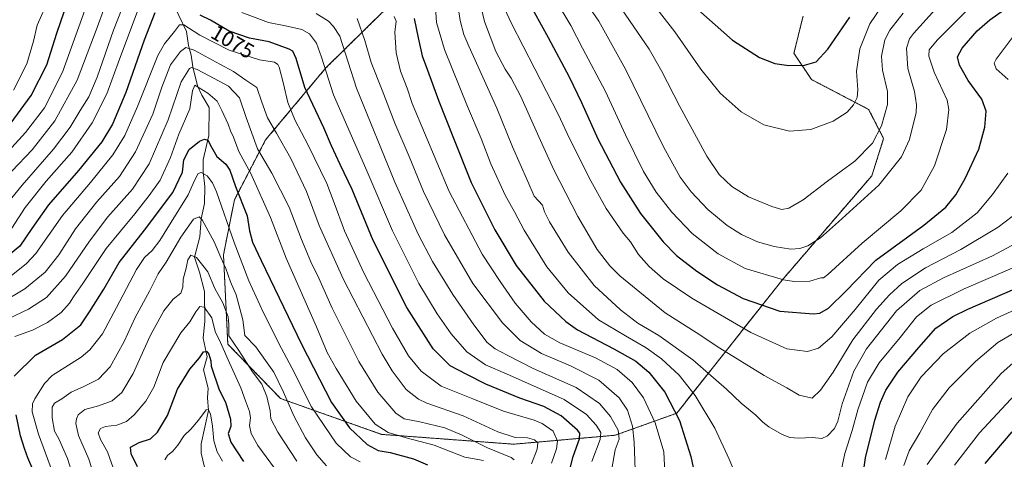
# Model space of a CAD drawing. Units: metres. Extents: x 640835 to 644290, y 4764583 to 4766967.
# Drawn here: x 642178 to 642639, y 4766296 to 4766502 of the extents above; entities that cross this region are included whole.
import ezdxf
from ezdxf.enums import TextEntityAlignment as Align

# ---------------------------------------------------------------- set-up
doc = ezdxf.new("R2010")
doc.units = ezdxf.units.M
doc.header["$MEASUREMENT"] = 0
doc.linetypes.add('TRAZOS', pattern=[0.75, 0.5, -0.25])
for name, color, linetype, lineweight in [('Arbolado forestal', 92, 'TRAZOS', 0), ('Arbolado forestal CxS', 92, 'Continuous', 0), ('Corriente natural lineal', 142, 'Continuous', 13), ('Curva de nivel maestra', 36, 'Continuous', 30), ('Curva de nivel normal', 36, 'Continuous', 0), ('Rótulo de curva de nivel directora', 19, 'Continuous', 0)]:
    doc.layers.add(name, color=color, linetype=linetype, lineweight=lineweight)
doc.styles.add('Arial', font='txt', dxfattribs={"height": 0.2})

# ---------------------------------------------------------------- blocks, each defined once
blk = doc.blocks.new('*U153')
at = {"layer": 'Arbolado forestal CxS', "color": 92, "linetype": 'Continuous', "lineweight": 0}
blk.add_polyline3d([(642349.6, 4766507.08, 1095.36), (642321.67, 4766479.65, 1080.11), (642293.4, 4766445.85, 1062.72), (642278.85, 4766417.8, 1047.35), (642273.73, 4766392.11, 1039.91), (642275.74, 4766350.24, 1033), (642300.49, 4766324.74, 1037.76), (642347.71, 4766307.96, 1053.94), (642409.61, 4766303.34, 1063.32), (642457.1, 4766307.55, 1083.46), (642485.85, 4766317.85, 1099.92), (642535.01, 4766380.01, 1129.79), (642577.17, 4766429.11, 1136.93), (642582.69, 4766446.55, 1139.48), (642575.68, 4766460.2, 1143.29), (642548.94, 4766474.16, 1148.81), (642540.72, 4766486.48, 1151.24), (642544.97, 4766503.85, 1154.32)], dxfattribs=at)
blk = doc.blocks.new('*U170')
at = {"layer": 'Curva de nivel normal', "color": 36, "linetype": 'Continuous', "lineweight": 0}
for points in [[(642175.47, 4766469.26, 1105), (642181.72, 4766481.56, 1105), (642184.85, 4766492.13, 1105), (642186.61, 4766499.63, 1105), (642192, 4766512, 1105)], [(642372.84, 4766510.29, 1105), (642373.42, 4766500.87, 1105), (642377.17, 4766488.24, 1105), (642387.92, 4766461.5, 1105), (642394.34, 4766446.59, 1105), (642398.87, 4766434.75, 1105), (642405.61, 4766420.05, 1105), (642409.9, 4766412.18, 1105), (642414.4, 4766403.68, 1105), (642425.08, 4766386.4, 1105), (642435, 4766374.26, 1105), (642449.32, 4766361.55, 1105), (642461.89, 4766354.06, 1105), (642471.57, 4766348.48, 1105), (642478.73, 4766343.36, 1105), (642487.04, 4766335.64, 1105), (642494.56, 4766326.14, 1105), (642503.65, 4766310.85, 1105), (642510.44, 4766296.36, 1105), (642515.12, 4766285.26, 1105)], [(642561.78, 4766285.69, 1105), (642564.5, 4766298.96, 1105), (642567.96, 4766309.72, 1105), (642570.67, 4766319.38, 1105), (642575.16, 4766332.38, 1105), (642580.55, 4766341.38, 1105), (642590.4, 4766353.38, 1105), (642598.1, 4766363.05, 1105), (642604.96, 4766368.48, 1105), (642620.42, 4766376.13, 1105), (642651.85, 4766389.68, 1105)]]:
    blk.add_polyline3d(points, dxfattribs=at)
blk = doc.blocks.new('*U171')
at = {"layer": 'Curva de nivel normal', "color": 36, "linetype": 'Continuous', "lineweight": 0}
for points in [[(642404.19, 4766509.78, 1120), (642408.55, 4766500.46, 1120), (642430.43, 4766458, 1120), (642435.66, 4766446.55, 1120), (642440.08, 4766437.95, 1120), (642444.83, 4766428.07, 1120), (642452.8, 4766413.72, 1120), (642460.85, 4766402.16, 1120), (642464.15, 4766398.08, 1120), (642467.94, 4766392.24, 1120), (642472.94, 4766386.6, 1120), (642479.56, 4766380.76, 1120), (642492.86, 4766371.73, 1120), (642520.52, 4766355.66, 1120), (642537.46, 4766347.97, 1120), (642547.08, 4766346.7, 1120), (642552.18, 4766348.28, 1120), (642558.48, 4766353.68, 1120), (642569.3, 4766366.38, 1120), (642580.4, 4766380.21, 1120), (642589.12, 4766387.51, 1120), (642601.12, 4766394.79, 1120), (642614.57, 4766402.53, 1120), (642626.52, 4766411.72, 1120), (642633.64, 4766420.38, 1120), (642640.89, 4766430.38, 1120)], [(642640.92, 4766474.18, 1120), (642635.38, 4766479.2, 1120), (642634.45, 4766481.81, 1120), (642635.37, 4766483.7, 1120), (642643.28, 4766494.25, 1120)]]:
    blk.add_polyline3d(points, dxfattribs=at)
blk = doc.blocks.new('*U181')
at = {"layer": 'Curva de nivel normal', "color": 36, "linetype": 'Continuous', "lineweight": 0}
blk.add_polyline3d([(642652.68, 4766417.44, 1115), (642636.22, 4766405, 1115), (642618.85, 4766394.54, 1115), (642602.22, 4766385.98, 1115), (642591.26, 4766378.55, 1115), (642585.45, 4766373.26, 1115), (642579.34, 4766366.59, 1115), (642568.26, 4766352.21, 1115), (642559.07, 4766337.11, 1115), (642553.14, 4766328.69, 1115), (642549.29, 4766324.93, 1115), (642543.19, 4766326.3, 1115), (642537.36, 4766329.7, 1115), (642526.79, 4766335.5, 1115), (642505.97, 4766348.28, 1115), (642494.93, 4766355.6, 1115), (642480.49, 4766364.93, 1115), (642459.27, 4766382.19, 1115), (642454.49, 4766386.93, 1115), (642448.61, 4766394.53, 1115), (642439.62, 4766410.04, 1115), (642428.29, 4766431.93, 1115), (642421.34, 4766447.25, 1115), (642412.88, 4766466.29, 1115), (642408.42, 4766474.78, 1115), (642405.54, 4766478.98, 1115), (642401.19, 4766487.37, 1115), (642395.9, 4766501.37, 1115), (642392.97, 4766513.95, 1115)], dxfattribs=at)
blk = doc.blocks.new('*U182')
at = {"layer": 'Curva de nivel normal', "color": 36, "linetype": 'Continuous', "lineweight": 0}
blk.add_polyline3d([(642382.14, 4766517.32, 1110), (642384.58, 4766501.9, 1110), (642386.24, 4766495.22, 1110), (642388.57, 4766489.82, 1110), (642401.6, 4766460.72, 1110), (642409.07, 4766442.69, 1110), (642416.21, 4766426.4, 1110), (642419.06, 4766419.56, 1110), (642423.07, 4766415.24, 1110), (642423.99, 4766412.2, 1110), (642426.26, 4766407.52, 1110), (642435.07, 4766393.26, 1110), (642447.29, 4766377.67, 1110), (642459.53, 4766366.36, 1110), (642467.67, 4766360.05, 1110), (642477.51, 4766354.22, 1110), (642493.32, 4766342.91, 1110), (642509.19, 4766329.11, 1110), (642515.95, 4766322.58, 1110), (642522.95, 4766316.94, 1110), (642526.1, 4766313.67, 1110), (642528.99, 4766311.48, 1110), (642535.17, 4766307.94, 1110), (642538.76, 4766306.54, 1110), (642542.86, 4766306.21, 1110), (642549.45, 4766306.43, 1110), (642553.79, 4766305.97, 1110), (642556.45, 4766307.21, 1110), (642559.67, 4766310.69, 1110), (642561.31, 4766314.08, 1110), (642563.22, 4766322.27, 1110), (642568.78, 4766337.54, 1110), (642574.7, 4766348.06, 1110), (642588.79, 4766365.74, 1110), (642599.63, 4766375.3, 1110), (642610.76, 4766381.35, 1110), (642633.63, 4766391.52, 1110), (642656.04, 4766403.6, 1110)], dxfattribs=at)
blk = doc.blocks.new('*U185')
at = {"layer": 'Curva de nivel normal', "color": 36, "linetype": 'Continuous', "lineweight": 0}
blk.add_polyline3d([(642427.32, 4766294.41, 1070), (642429.57, 4766301.24, 1070), (642430.08, 4766304.69, 1070), (642428.04, 4766309.45, 1070), (642422.87, 4766313.01, 1070), (642419.06, 4766314.6, 1070), (642404.74, 4766318.81, 1070), (642390.37, 4766324.62, 1070), (642375.64, 4766330.55, 1070), (642366.32, 4766337.53, 1070), (642360.32, 4766344.66, 1070), (642352.76, 4766357.7, 1070), (642339.42, 4766383.66, 1070), (642330.35, 4766403.37, 1070), (642325.52, 4766416.38, 1070), (642322.16, 4766425.45, 1070), (642313.26, 4766443.8, 1070), (642307.27, 4766454.91, 1070), (642303.84, 4766463.4, 1070), (642301.86, 4766472.09, 1070), (642299.75, 4766479.98, 1070), (642299.18, 4766481.28, 1070), (642297.54, 4766482.23, 1070), (642290.52, 4766483.47, 1070), (642276.36, 4766487.9, 1070), (642262.69, 4766494.92, 1070), (642255.2, 4766499.74, 1070), (642253.17, 4766499.78, 1070), (642250.85, 4766496.7, 1070), (642246.14, 4766490.92, 1070), (642243.03, 4766485.46, 1070), (642233.56, 4766461.46, 1070), (642227.59, 4766447.91, 1070), (642221.97, 4766438.93, 1070), (642211.46, 4766425.92, 1070), (642198.44, 4766410.4, 1070), (642185.9, 4766392.72, 1070), (642181.57, 4766387.98, 1070), (642172.86, 4766380.98, 1070)], dxfattribs=at)
blk = doc.blocks.new('*U186')
at = {"layer": 'Curva de nivel normal', "color": 36, "linetype": 'Continuous', "lineweight": 0}
for points in [[(642652.52, 4766335.54, 1080), (642627.57, 4766308.69, 1080), (642615.85, 4766293.54, 1080)], [(642446.2, 4766295.2, 1080), (642450, 4766305.61, 1080), (642450.35, 4766308.88, 1080), (642448.2, 4766312.24, 1080), (642443.56, 4766317.18, 1080), (642433.22, 4766324.29, 1080), (642418.8, 4766330.73, 1080), (642406.46, 4766336.13, 1080), (642396.33, 4766340.46, 1080), (642387.61, 4766346.58, 1080), (642380.29, 4766355.12, 1080), (642373.67, 4766364.41, 1080), (642365.18, 4766378.63, 1080), (642352.78, 4766403.22, 1080), (642340.89, 4766431.34, 1080), (642325.19, 4766467.04, 1080), (642319.6, 4766484.6, 1080), (642317.21, 4766491.27, 1080), (642314.04, 4766495.5, 1080), (642310.36, 4766497.56, 1080), (642302.72, 4766499.26, 1080), (642294.76, 4766500.9, 1080), (642282.32, 4766505.56, 1080)], [(642233.34, 4766505.66, 1080), (642225.1, 4766483.74, 1080), (642219.12, 4766467.54, 1080), (642212.28, 4766453.93, 1080), (642202.71, 4766440.1, 1080), (642190.69, 4766426.59, 1080), (642180.86, 4766414.3, 1080), (642174.75, 4766404.5, 1080)]]:
    blk.add_polyline3d(points, dxfattribs=at)
blk = doc.blocks.new('*U190')
at = {"layer": 'Curva de nivel normal', "color": 36, "linetype": 'Continuous', "lineweight": 0}
blk.add_polyline3d([(642581.91, 4766508.49, 1145), (642576.25, 4766500.2, 1145), (642571.55, 4766488.54, 1145), (642570.01, 4766478.04, 1145), (642570.6, 4766469.37, 1145), (642570.3, 4766465.71, 1145), (642568.57, 4766462.24, 1145), (642565.55, 4766458.95, 1145), (642559.12, 4766454.66, 1145), (642548.67, 4766450.69, 1145), (642538.64, 4766449.95, 1145), (642526.68, 4766452.93, 1145), (642516.06, 4766459.06, 1145), (642506.14, 4766467.8, 1145), (642497.15, 4766479.06, 1145), (642484.97, 4766496.54, 1145), (642470.62, 4766515.13, 1145)], dxfattribs=at)
blk = doc.blocks.new('*U192')
at = {"layer": 'Curva de nivel normal', "color": 36, "linetype": 'Continuous', "lineweight": 0}
for points in [[(642164.92, 4766431.72, 1095), (642181.08, 4766449.38, 1095), (642189.91, 4766460.87, 1095), (642198.33, 4766477.64, 1095), (642210.32, 4766510.63, 1095)], [(642353.54, 4766503.67, 1095), (642354.6, 4766501.58, 1095), (642353.97, 4766496.39, 1095), (642354.49, 4766486.63, 1095), (642356.63, 4766478.02, 1095), (642359.67, 4766470.2, 1095), (642362.07, 4766462.97, 1095), (642379.32, 4766421.78, 1095), (642394.78, 4766392.4, 1095), (642403.18, 4766379.57, 1095), (642410.25, 4766369.46, 1095), (642417.72, 4766360.62, 1095), (642423.96, 4766354.91, 1095), (642431.18, 4766350.9, 1095), (642447.8, 4766343.73, 1095), (642458, 4766338.35, 1095), (642464.95, 4766332.17, 1095), (642470.32, 4766325.03, 1095), (642475.83, 4766313.42, 1095), (642479.84, 4766299.76, 1095), (642480.48, 4766287.14, 1095)], [(642583.51, 4766296.24, 1095), (642588.14, 4766311.85, 1095), (642593.96, 4766325.59, 1095), (642600.26, 4766334.85, 1095), (642610.59, 4766345.75, 1095), (642623.1, 4766355.36, 1095), (642635.45, 4766362.38, 1095), (642656.36, 4766371.84, 1095)]]:
    blk.add_polyline3d(points, dxfattribs=at)
blk = doc.blocks.new('*U195')
at = {"layer": 'Curva de nivel normal', "color": 36, "linetype": 'Continuous', "lineweight": 0}
blk.add_polyline3d([(642429.44, 4766510.83, 1130), (642436.28, 4766499.45, 1130), (642441.8, 4766488.87, 1130), (642452.54, 4766468.63, 1130), (642461.81, 4766448.21, 1130), (642470.33, 4766431.01, 1130), (642476.29, 4766421.35, 1130), (642483.55, 4766412.03, 1130), (642493.06, 4766402.12, 1130), (642505.32, 4766392.54, 1130), (642517.95, 4766385.7, 1130), (642535.78, 4766380.32, 1130), (642540.81, 4766379.58, 1130), (642548.15, 4766379.74, 1130), (642553.28, 4766381.2, 1130), (642554.54, 4766381.23, 1130), (642556.6, 4766382.82, 1130), (642572.59, 4766397.57, 1130), (642590.68, 4766412.72, 1130), (642600.21, 4766422.38, 1130), (642606.42, 4766433.72, 1130), (642612.04, 4766450.71, 1130), (642613.22, 4766460.13, 1130), (642612.44, 4766464.52, 1130), (642606.32, 4766477.65, 1130), (642603.9, 4766485.19, 1130), (642604.07, 4766488.04, 1130), (642607.75, 4766492.67, 1130), (642623.27, 4766508.22, 1130)], dxfattribs=at)
blk = doc.blocks.new('*U196')
at = {"layer": 'Curva de nivel normal', "color": 36, "linetype": 'Continuous', "lineweight": 0}
blk.add_polyline3d([(642193.72, 4766290.25, 1045), (642187.21, 4766308.01, 1045), (642184.19, 4766318.54, 1045), (642184.39, 4766322.22, 1045), (642185.41, 4766324.59, 1045), (642189.92, 4766331.79, 1045), (642193.48, 4766335.48, 1045), (642207.15, 4766344.11, 1045), (642211.15, 4766347.55, 1045), (642217.14, 4766355.1, 1045), (642223.61, 4766367.39, 1045), (642233.01, 4766385.14, 1045), (642236.69, 4766390.82, 1045), (642240.41, 4766394.13, 1045), (642243.97, 4766398.72, 1045), (642249.19, 4766407.38, 1045), (642257.2, 4766420.22, 1045), (642260.24, 4766426.83, 1045), (642261.94, 4766430.18, 1045), (642263.35, 4766430.61, 1045), (642266.13, 4766429.1, 1045), (642268.57, 4766425.81, 1045), (642270.44, 4766421.5, 1045), (642278.77, 4766397.82, 1045), (642285.59, 4766379.89, 1045), (642292.42, 4766364.92, 1045), (642300.65, 4766348.55, 1045), (642305.77, 4766339.06, 1045), (642314.94, 4766320.9, 1045), (642326.47, 4766303.89, 1045), (642333.19, 4766297.37, 1045), (642337.68, 4766295.05, 1045)], dxfattribs=at)
blk = doc.blocks.new('*U197')
at = {"layer": 'Curva de nivel normal', "color": 36, "linetype": 'Continuous', "lineweight": 0}
blk.add_polyline3d([(642439.32, 4766516.34, 1135), (642449.39, 4766501.45, 1135), (642461.9, 4766479.05, 1135), (642479.74, 4766442.69, 1135), (642487.48, 4766428.37, 1135), (642492.69, 4766421.52, 1135), (642500.46, 4766413.32, 1135), (642509.39, 4766405.74, 1135), (642516.17, 4766401.54, 1135), (642523.72, 4766398.21, 1135), (642531.46, 4766395.9, 1135), (642539.31, 4766394.72, 1135), (642543.46, 4766394.99, 1135), (642547.22, 4766396.22, 1135), (642553.12, 4766400.06, 1135), (642561.63, 4766407.57, 1135), (642580.48, 4766424.71, 1135), (642591.01, 4766437.99, 1135), (642594.76, 4766446.14, 1135), (642597.85, 4766458.76, 1135), (642598.12, 4766462.35, 1135), (642597.18, 4766468.6, 1135), (642594.09, 4766479.26, 1135), (642593.35, 4766488.93, 1135), (642594.72, 4766493.16, 1135), (642596.66, 4766495.71, 1135), (642606.95, 4766507.06, 1135)], dxfattribs=at)
blk = doc.blocks.new('*U199')
at = {"layer": 'Curva de nivel normal', "color": 36, "linetype": 'Continuous', "lineweight": 0}
blk.add_polyline3d([(642460.04, 4766507.31, 1140), (642472.9, 4766488.36, 1140), (642478.75, 4766478.27, 1140), (642487.26, 4766461.47, 1140), (642500.02, 4766438.32, 1140), (642505.76, 4766429.66, 1140), (642511.72, 4766424.04, 1140), (642519.4, 4766419.23, 1140), (642530.31, 4766414.73, 1140), (642535.1, 4766413.34, 1140), (642538.25, 4766413.95, 1140), (642545.02, 4766417.83, 1140), (642556.48, 4766426.57, 1140), (642569.24, 4766436, 1140), (642577.42, 4766444.3, 1140), (642581.67, 4766452.52, 1140), (642584.48, 4766462.45, 1140), (642584.44, 4766468.61, 1140), (642582.16, 4766478.52, 1140), (642581.69, 4766485.04, 1140), (642583.26, 4766492.71, 1140), (642585.54, 4766497.35, 1140), (642591.88, 4766505.29, 1140)], dxfattribs=at)
blk = doc.blocks.new('*U200')
at = {"layer": 'Curva de nivel normal', "color": 36, "linetype": 'Continuous', "lineweight": 0}
blk.add_polyline3d([(642417.92, 4766294.14, 1065), (642420.56, 4766301.07, 1065), (642420.87, 4766303.95, 1065), (642419.32, 4766305.4, 1065), (642416, 4766306.25, 1065), (642410.2, 4766306.41, 1065), (642402.13, 4766309.06, 1065), (642385.91, 4766316.61, 1065), (642368.86, 4766322.64, 1065), (642365.04, 4766324.38, 1065), (642359.29, 4766328.92, 1065), (642352.68, 4766337.67, 1065), (642348.02, 4766345.47, 1065), (642329.88, 4766380.5, 1065), (642318.59, 4766405.84, 1065), (642312.63, 4766421.74, 1065), (642305.19, 4766437.24, 1065), (642298.59, 4766449.04, 1065), (642294.31, 4766456.28, 1065), (642291.73, 4766463.55, 1065), (642289.38, 4766470.43, 1065), (642284.14, 4766473.91, 1065), (642278.47, 4766477.93, 1065), (642272.02, 4766481.34, 1065), (642260.06, 4766487.85, 1065), (642256.06, 4766489.16, 1065), (642253.63, 4766487.26, 1065), (642248.92, 4766481.12, 1065), (642244.84, 4766470.65, 1065), (642240.67, 4766457.97, 1065), (642232.54, 4766440.24, 1065), (642225.08, 4766428.74, 1065), (642214.48, 4766416.84, 1065), (642204.48, 4766404.29, 1065), (642196.63, 4766392.06, 1065), (642190.3, 4766383.87, 1065), (642180.71, 4766376.05, 1065), (642168.53, 4766368.9, 1065)], dxfattribs=at)
blk = doc.blocks.new('*U204')
at = {"layer": 'Curva de nivel normal', "color": 36, "linetype": 'Continuous', "lineweight": 0}
for points in [[(642174.74, 4766431.27, 1090), (642184.26, 4766441.25, 1090), (642194.8, 4766454.79, 1090), (642205.26, 4766473.91, 1090), (642214.54, 4766498.52, 1090), (642220.48, 4766514.91, 1090)], [(642336.28, 4766502.71, 1090), (642339.89, 4766492.5, 1090), (642342.78, 4766482.11, 1090), (642347.92, 4766469.26, 1090), (642353.93, 4766453.69, 1090), (642360.69, 4766438.05, 1090), (642367.34, 4766421.71, 1090), (642377.17, 4766401.46, 1090), (642390.43, 4766378.67, 1090), (642404.25, 4766360.19, 1090), (642412.61, 4766351.86, 1090), (642422.54, 4766345.79, 1090), (642436.13, 4766340.06, 1090), (642449.44, 4766333.4, 1090), (642458.89, 4766325.12, 1090), (642462.85, 4766319.34, 1090), (642465.1, 4766311.76, 1090), (642465.99, 4766304.22, 1090), (642467.24, 4766269.46, 1090)], [(642592.12, 4766293.34, 1090), (642594.7, 4766300.25, 1090), (642599.66, 4766308.65, 1090), (642605.6, 4766319.53, 1090), (642613.34, 4766329.8, 1090), (642625.62, 4766342.14, 1090), (642636.13, 4766351.05, 1090), (642648.38, 4766358.11, 1090)]]:
    blk.add_polyline3d(points, dxfattribs=at)
blk = doc.blocks.new('*U206')
at = {"layer": 'Curva de nivel normal', "color": 36, "linetype": 'Continuous', "lineweight": 0}
blk.add_polyline3d([(642205.48, 4766281.7, 1040), (642200.71, 4766296.58, 1040), (642196.6, 4766305.9, 1040), (642194.58, 4766309.5, 1040), (642193.53, 4766315.68, 1040), (642193.6, 4766320.72, 1040), (642194.72, 4766322.62, 1040), (642198.15, 4766324.55, 1040), (642202.46, 4766327.78, 1040), (642208.33, 4766330.32, 1040), (642215.19, 4766333.76, 1040), (642220.76, 4766339.64, 1040), (642227.21, 4766351.38, 1040), (642232.43, 4766362.72, 1040), (642239.05, 4766375.05, 1040), (642243.1, 4766383.14, 1040), (642246.98, 4766388.65, 1040), (642253.81, 4766400.36, 1040), (642259.64, 4766408.74, 1040), (642262.32, 4766409.9, 1040), (642263.81, 4766408.51, 1040), (642269.38, 4766398.15, 1040), (642272.55, 4766390.79, 1040), (642274.89, 4766385.59, 1040), (642277, 4766379.44, 1040), (642279.59, 4766373.24, 1040), (642282.72, 4766361.56, 1040), (642283.78, 4766354.26, 1040), (642288.91, 4766348.89, 1040), (642293.39, 4766342.59, 1040), (642297.24, 4766337.05, 1040), (642301.79, 4766327.77, 1040), (642306.62, 4766316.58, 1040), (642312.12, 4766306.36, 1040), (642317.41, 4766298.32, 1040), (642321.98, 4766293.22, 1040)], dxfattribs=at)
blk = doc.blocks.new('*U207')
at = {"layer": 'Curva de nivel normal', "color": 36, "linetype": 'Continuous', "lineweight": 0}
blk.add_polyline3d([(642409.8, 4766296.09, 1060), (642408.36, 4766297.05, 1060), (642397.25, 4766301.57, 1060), (642385.42, 4766307.6, 1060), (642377.3, 4766310.95, 1060), (642365.63, 4766313.88, 1060), (642358.25, 4766315.2, 1060), (642354.34, 4766317.91, 1060), (642345.92, 4766327.79, 1060), (642337.03, 4766342.09, 1060), (642324.56, 4766367.12, 1060), (642318.37, 4766381.13, 1060), (642314.58, 4766388.75, 1060), (642310.21, 4766399.17, 1060), (642304.54, 4766414.41, 1060), (642296.39, 4766430.38, 1060), (642289.62, 4766441.72, 1060), (642284.37, 4766456.38, 1060), (642281.22, 4766465.62, 1060), (642276.06, 4766471.04, 1060), (642269.32, 4766474.59, 1060), (642261.45, 4766478.94, 1060), (642258.81, 4766479.77, 1060), (642257.87, 4766479.32, 1060), (642253.92, 4766473.06, 1060), (642247.88, 4766455.29, 1060), (642238.96, 4766434.72, 1060), (642231.1, 4766422.8, 1060), (642219.55, 4766409.8, 1060), (642210.96, 4766398.52, 1060), (642199.78, 4766381.98, 1060), (642190.97, 4766372.06, 1060), (642182.48, 4766366.54, 1060), (642163.53, 4766357.66, 1060)], dxfattribs=at)
blk = doc.blocks.new('*U213')
at = {"layer": 'Curva de nivel normal', "color": 36, "linetype": 'Continuous', "lineweight": 0}
blk.add_polyline3d([(642176.13, 4766353.74, 1055), (642184.42, 4766356.8, 1055), (642191.44, 4766360.35, 1055), (642197.7, 4766365.09, 1055), (642201.64, 4766369.34, 1055), (642203.53, 4766372.32, 1055), (642207.92, 4766378.57, 1055), (642218.88, 4766394.98, 1055), (642232.24, 4766411.25, 1055), (642238.89, 4766419.88, 1055), (642244.14, 4766427.05, 1055), (642248.86, 4766437.72, 1055), (642252.84, 4766448.56, 1055), (642258.04, 4766460.46, 1055), (642259.26, 4766468.91, 1055), (642260.34, 4766471.46, 1055), (642266.37, 4766467.77, 1055), (642270.78, 4766464.11, 1055), (642273.01, 4766459.68, 1055), (642275.86, 4766453.3, 1055), (642277.03, 4766450.1, 1055), (642278.36, 4766447.14, 1055), (642280.9, 4766440.48, 1055), (642286.56, 4766430.14, 1055), (642295.68, 4766409.57, 1055), (642303.1, 4766390.54, 1055), (642317.34, 4766358.38, 1055), (642322.21, 4766346.24, 1055), (642326.52, 4766338.81, 1055), (642335.9, 4766323.47, 1055), (642344.74, 4766312.79, 1055), (642350.73, 4766308.88, 1055), (642359.2, 4766306.25, 1055), (642372.32, 4766302.88, 1055), (642386.75, 4766297.26, 1055), (642395.37, 4766295.68, 1055)], dxfattribs=at)
blk = doc.blocks.new('*U214')
at = {"layer": 'Curva de nivel normal', "color": 36, "linetype": 'Continuous', "lineweight": 0}
for points in [[(642649.95, 4766347.36, 1085), (642637.66, 4766336.46, 1085), (642617.04, 4766313.18, 1085), (642603.14, 4766293.89, 1085)], [(642455.54, 4766291.82, 1085), (642457.05, 4766300.77, 1085), (642458.89, 4766305.68, 1085), (642458.5, 4766309.88, 1085), (642454.85, 4766316.38, 1085), (642449.69, 4766322.39, 1085), (642438.73, 4766329.84, 1085), (642418.68, 4766338.82, 1085), (642406.84, 4766344.89, 1085), (642400.91, 4766347.95, 1085), (642397.2, 4766351.05, 1085), (642390.85, 4766359.22, 1085), (642381.14, 4766373.4, 1085), (642371.57, 4766388.89, 1085), (642364.79, 4766401.74, 1085), (642353.85, 4766426.15, 1085), (642335.98, 4766470.07, 1085), (642328.13, 4766494.46, 1085), (642325.28, 4766499.02, 1085), (642322.91, 4766501.51, 1085), (642317.18, 4766505.18, 1085)], [(642229.98, 4766517.31, 1085), (642222.19, 4766497.23, 1085), (642214.62, 4766475.34, 1085), (642210.67, 4766466.04, 1085), (642206.67, 4766459.71, 1085), (642202, 4766451.93, 1085), (642194.17, 4766441.54, 1085), (642179.47, 4766424.71, 1085), (642169.25, 4766411.99, 1085)]]:
    blk.add_polyline3d(points, dxfattribs=at)
blk = doc.blocks.new('*U218')
at = {"layer": 'Curva de nivel maestra', "color": 36, "linetype": 'Continuous', "lineweight": 30}
blk.add_polyline3d([(642493.1, 4766509.34, 1150), (642511.99, 4766492.57, 1150), (642524.6, 4766484.5, 1150), (642531.73, 4766481.71, 1150), (642538.38, 4766480.67, 1150), (642545.66, 4766480.88, 1150), (642551.15, 4766482.48, 1150), (642556.58, 4766488.37, 1150), (642566.9, 4766503.37, 1150)], dxfattribs=at)
blk = doc.blocks.new('*U224')
at = {"layer": 'Curva de nivel maestra', "color": 36, "linetype": 'Continuous', "lineweight": 30}
for points in [[(642174.9, 4766212.61, 1050), (642179.32, 4766240.03, 1050), (642185.34, 4766264.58, 1050), (642186.97, 4766274.79, 1050), (642186.62, 4766279.75, 1050), (642186.9, 4766283.44, 1050), (642185.63, 4766289, 1050), (642182.11, 4766296.88, 1050), (642180.67, 4766301.25, 1050), (642178.79, 4766307.2, 1050), (642176.63, 4766317.07, 1050)], [(642175.71, 4766335.2, 1050), (642185.72, 4766344.99, 1050), (642198.35, 4766352.34, 1050), (642206.95, 4766359.2, 1050), (642211, 4766365.31, 1050), (642217.72, 4766375.93, 1050), (642224.92, 4766388.42, 1050), (642236.75, 4766403.56, 1050), (642249.98, 4766421.31, 1050), (642254.62, 4766430.79, 1050), (642255.22, 4766436.56, 1050), (642257.62, 4766441.35, 1050), (642262.46, 4766445.36, 1050), (642264.79, 4766446.3, 1050), (642266.38, 4766445.81, 1050), (642268.07, 4766442.45, 1050), (642270.68, 4766438.04, 1050), (642274.9, 4766434.46, 1050), (642276.73, 4766431.67, 1050), (642279.42, 4766424.13, 1050), (642284.79, 4766410.32, 1050), (642285.94, 4766403.34, 1050), (642287.37, 4766397.91, 1050), (642291.29, 4766389.4, 1050), (642310.22, 4766350.13, 1050), (642324.26, 4766322.9, 1050), (642332.72, 4766310.97, 1050), (642340.93, 4766303.14, 1050), (642346.07, 4766300.45, 1050), (642351.81, 4766299.41, 1050), (642362.65, 4766296.52, 1050), (642369.19, 4766293.69, 1050)]]:
    blk.add_polyline3d(points, dxfattribs=at)
blk = doc.blocks.new('*U227')
at = {"layer": 'Curva de nivel maestra', "color": 36, "linetype": 'Continuous', "lineweight": 30}
blk.add_polyline3d([(642412.6, 4766517.68, 1125), (642425.65, 4766493.87, 1125), (642435.5, 4766475.5, 1125), (642441.35, 4766463.45, 1125), (642448.96, 4766446.42, 1125), (642459.57, 4766426.04, 1125), (642468.9, 4766411.34, 1125), (642479.44, 4766398.1, 1125), (642485.82, 4766391.68, 1125), (642495.24, 4766384.46, 1125), (642504.92, 4766377.99, 1125), (642516.94, 4766371.57, 1125), (642534.06, 4766365.72, 1125), (642549.79, 4766364.37, 1125), (642552.79, 4766364.78, 1125), (642556.89, 4766367.02, 1125), (642565.19, 4766375.16, 1125), (642579.07, 4766389.48, 1125), (642601.52, 4766405.91, 1125), (642611.73, 4766414.4, 1125), (642616.49, 4766420.14, 1125), (642620.9, 4766427.83, 1125), (642627.17, 4766441.5, 1125), (642630.08, 4766451.82, 1125), (642630.6, 4766459.37, 1125), (642628.7, 4766465.04, 1125), (642622.24, 4766473.64, 1125), (642618.2, 4766480.9, 1125), (642617.27, 4766484.78, 1125), (642619.43, 4766488.89, 1125), (642626.49, 4766496.98, 1125), (642632.38, 4766502.07, 1125), (642638.79, 4766506.69, 1125)], dxfattribs=at)
blk = doc.blocks.new('*U229')
at = {"layer": 'Curva de nivel maestra', "color": 36, "linetype": 'Continuous', "lineweight": 30}
for points in [[(642173.87, 4766453.31, 1100), (642183.78, 4766466.69, 1100), (642191.02, 4766481.02, 1100), (642195.76, 4766495.92, 1100), (642204.57, 4766522.01, 1100)], [(642363, 4766502.76, 1100), (642364.78, 4766493.74, 1100), (642366.66, 4766485.23, 1100), (642369.29, 4766478.53, 1100), (642374.44, 4766464.02, 1100), (642381.4, 4766446.65, 1100), (642389.62, 4766425.98, 1100), (642400.76, 4766403.77, 1100), (642410.76, 4766387.12, 1100), (642423.8, 4766370.29, 1100), (642433.89, 4766360.8, 1100), (642439.44, 4766356.87, 1100), (642456.47, 4766348.04, 1100), (642466.74, 4766342.28, 1100), (642472.78, 4766337.04, 1100), (642480.35, 4766327.67, 1100), (642487.18, 4766314.39, 1100), (642492.53, 4766297.6, 1100), (642498.42, 4766269.62, 1100)], [(642571.74, 4766279.3, 1100), (642574.21, 4766296.88, 1100), (642578.52, 4766314.56, 1100), (642581.29, 4766323.02, 1100), (642583.78, 4766328.6, 1100), (642589.32, 4766337.02, 1100), (642599.18, 4766348.68, 1100), (642607.18, 4766357.77, 1100), (642615.03, 4766363.12, 1100), (642622.1, 4766366.61, 1100), (642655.7, 4766381.09, 1100)]]:
    blk.add_polyline3d(points, dxfattribs=at)
blk = doc.blocks.new('*U230')
at = {"layer": 'Curva de nivel maestra', "color": 36, "linetype": 'Continuous', "lineweight": 30}
for points in [[(642642.63, 4766309.07, 1075), (642630.1, 4766294.32, 1075)], [(642434.58, 4766286.72, 1075), (642437.32, 4766297.54, 1075), (642440.38, 4766305.81, 1075), (642440.51, 4766308.53, 1075), (642439.4, 4766309.99, 1075), (642431.82, 4766316.61, 1075), (642423.66, 4766321.06, 1075), (642412.38, 4766324.87, 1075), (642396.44, 4766331.47, 1075), (642387.7, 4766335.96, 1075), (642379.82, 4766339.98, 1075), (642371.79, 4766348.01, 1075), (642359.48, 4766367.42, 1075), (642343.75, 4766398.78, 1075), (642334.03, 4766422.72, 1075), (642328.37, 4766434.35, 1075), (642324.28, 4766443.13, 1075), (642320.65, 4766451.62, 1075), (642311.78, 4766470.47, 1075), (642307.68, 4766484.05, 1075), (642306.12, 4766487.42, 1075), (642304.49, 4766488.45, 1075), (642295.12, 4766491.85, 1075), (642285.92, 4766493.56, 1075), (642276.43, 4766496.84, 1075), (642267.69, 4766501.92, 1075), (642262.79, 4766504.36, 1075)], [(642241.56, 4766505.37, 1075), (642236.68, 4766492.55, 1075), (642227.96, 4766468.07, 1075), (642221.8, 4766453.29, 1075), (642216.78, 4766445.02, 1075), (642205.87, 4766431.5, 1075), (642191.83, 4766415.55, 1075), (642184.02, 4766404.42, 1075), (642178.46, 4766396.05, 1075), (642169.75, 4766388.88, 1075)]]:
    blk.add_polyline3d(points, dxfattribs=at)

msp = doc.modelspace()

# ---------------------------------------------------------------- linework, layer by layer
at = {"layer": 'Arbolado forestal', "color": 92, "linetype": 'TRAZOS', "lineweight": 0}
msp.add_polyline3d([(642544.97, 4766503.85, 1154.32), (642540.72, 4766486.48, 1151.24), (642548.94, 4766474.16, 1148.81), (642575.68, 4766460.2, 1143.29), (642582.69, 4766446.55, 1139.48), (642577.17, 4766429.11, 1136.93), (642535.01, 4766380.01, 1129.79), (642485.85, 4766317.85, 1099.92), (642457.1, 4766307.55, 1083.46), (642409.61, 4766303.34, 1063.32), (642347.71, 4766307.96, 1053.94), (642300.49, 4766324.74, 1037.76), (642275.74, 4766350.24, 1033), (642273.73, 4766392.11, 1039.91), (642278.85, 4766417.8, 1047.35), (642293.4, 4766445.85, 1062.72), (642321.67, 4766479.65, 1080.11), (642349.6, 4766507.08, 1095.36)], dxfattribs=at)
at = {"layer": 'Arbolado forestal CxS', "color": 92, "linetype": 'Continuous', "lineweight": 0}
msp.add_polyline3d([(642544.97, 4766503.85, 1154.32), (642540.72, 4766486.48, 1151.24), (642548.94, 4766474.16, 1148.81), (642575.68, 4766460.2, 1143.29), (642582.69, 4766446.55, 1139.48), (642577.17, 4766429.11, 1136.93), (642535.01, 4766380.01, 1129.79), (642485.85, 4766317.85, 1099.92), (642457.1, 4766307.55, 1083.46), (642409.61, 4766303.34, 1063.32), (642347.71, 4766307.96, 1053.94), (642300.49, 4766324.74, 1037.76), (642275.74, 4766350.24, 1033), (642273.73, 4766392.11, 1039.91), (642278.85, 4766417.8, 1047.35), (642293.4, 4766445.85, 1062.72), (642321.67, 4766479.65, 1080.11), (642349.6, 4766507.08, 1095.36)], dxfattribs=at)
at = {"layer": 'Corriente natural lineal', "color": 142, "linetype": 'Continuous', "lineweight": 13}
msp.add_polyline3d([(642245.65, 4766519.27, 1074.83), (642256.37, 4766496.74, 1068.4), (642257.43, 4766490.18, 1066.48), (642258.67, 4766485.53, 1064.08), (642259.38, 4766480.16, 1059.91), (642261.59, 4766471.24, 1055.09), (642263.54, 4766466.8, 1054.29), (642267, 4766461, 1052.94), (642266.86, 4766448, 1050.37), (642264.22, 4766436.58, 1046.4), (642264.16, 4766431, 1045.45), (642264.97, 4766424.01, 1043.27), (642264.86, 4766416.08, 1041.59), (642263.29, 4766408.88, 1040.06), (642262.6, 4766400.46, 1037.75), (642260.24, 4766391.02, 1035.15), (642262.58, 4766383.86, 1033.25), (642264.77, 4766374.91, 1031.92), (642264.98, 4766360.99, 1028.23), (642264.25, 4766352.97, 1027.25), (642266.06, 4766344.32, 1024.57), (642264.44, 4766338.21, 1023.75), (642266.49, 4766329.63, 1021.58), (642266.26, 4766325.01, 1020.77), (642266.69, 4766319.08, 1019.7), (642263.3, 4766303.52, 1017.29), (642263.21, 4766299.09, 1016.55), (642265.59, 4766289.26, 1015.12)], dxfattribs=at)
at = {"layer": 'Curva de nivel maestra', "color": 36, "linetype": 'Continuous', "lineweight": 30}
msp.add_polyline3d([(642233.54, 4766292.79, 1025), (642230.48, 4766298.86, 1025), (642230.19, 4766302.03, 1025), (642234.33, 4766304.12, 1025), (642239.52, 4766305.88, 1025), (642242.9, 4766308.92, 1025), (642247.48, 4766316.72, 1025), (642252.22, 4766329.17, 1025), (642257.94, 4766338.54, 1025), (642262.5, 4766343.78, 1025), (642264.31, 4766346.62, 1025), (642265.93, 4766346.78, 1025), (642266.95, 4766345.52, 1025), (642267.77, 4766342.38, 1025), (642267.95, 4766339.88, 1025), (642271.78, 4766328.88, 1025), (642274.66, 4766322.96, 1025), (642277.08, 4766315.01, 1025), (642277.19, 4766311.62, 1025), (642275.9, 4766308.38, 1025), (642277.1, 4766304.27, 1025), (642283.07, 4766295.22, 1025)], dxfattribs=at)
at = {"layer": 'Curva de nivel normal', "color": 36, "linetype": 'Continuous', "lineweight": 0}
for points in [[(642308.08, 4766295.37, 1035), (642299.09, 4766309, 1035), (642295.95, 4766315.25, 1035), (642295.51, 4766318.96, 1035), (642294.05, 4766325.68, 1035), (642291.63, 4766331.54, 1035), (642287.34, 4766337.25, 1035), (642280.84, 4766347.27, 1035), (642276.21, 4766354.12, 1035), (642276.22, 4766359.4, 1035), (642275.89, 4766363.07, 1035), (642273.48, 4766369.55, 1035), (642269.62, 4766376.34, 1035), (642266.37, 4766384.06, 1035), (642261.09, 4766390.82, 1035), (642258.46, 4766391.95, 1035), (642257, 4766389.77, 1035), (642256.32, 4766385.76, 1035), (642254.88, 4766380.69, 1035), (642254.7, 4766376.89, 1035), (642253.78, 4766374.12, 1035), (642250.19, 4766371.34, 1035), (642245.78, 4766365.87, 1035), (642239.45, 4766354.18, 1035), (642231.45, 4766336.53, 1035), (642226.22, 4766327.55, 1035), (642221.64, 4766323.63, 1035), (642215.17, 4766321.28, 1035), (642208.77, 4766319.53, 1035), (642205.76, 4766317.1, 1035), (642204.92, 4766315.3, 1035), (642204.67, 4766313.09, 1035), (642205.91, 4766307.36, 1035), (642210.7, 4766296.38, 1035), (642214.35, 4766285.05, 1035)], [(642297.56, 4766292.14, 1030), (642289.82, 4766302.73, 1030), (642286.76, 4766308.34, 1030), (642285.92, 4766312.12, 1030), (642286.4, 4766315.72, 1030), (642285.98, 4766318.72, 1030), (642283.99, 4766323.72, 1030), (642281.87, 4766329.72, 1030), (642276.49, 4766341.38, 1030), (642272.37, 4766350.94, 1030), (642269.83, 4766356.07, 1030), (642268.26, 4766362.61, 1030), (642264.72, 4766367.61, 1030), (642262.74, 4766367.82, 1030), (642260.86, 4766365.38, 1030), (642257.95, 4766360.72, 1030), (642253.7, 4766355.48, 1030), (642245.44, 4766341.61, 1030), (642241.07, 4766330.1, 1030), (642237.41, 4766323.54, 1030), (642231.94, 4766317.05, 1030), (642228.38, 4766314.03, 1030), (642223.84, 4766312.23, 1030), (642218.56, 4766311.6, 1030), (642216.18, 4766310.72, 1030), (642215.13, 4766308.62, 1030), (642216.16, 4766305.48, 1030), (642219.48, 4766299.79, 1030), (642222.98, 4766289.68, 1030)], [(642246.3, 4766296.03, 1020), (642247.56, 4766298.05, 1020), (642250, 4766300.08, 1020), (642252.34, 4766302.91, 1020), (642255.29, 4766307.43, 1020), (642258.38, 4766310.38, 1020), (642261.98, 4766314.56, 1020), (642265.69, 4766319.4, 1020), (642266.53, 4766319.55, 1020), (642267.62, 4766317.56, 1020), (642268.6, 4766311.85, 1020), (642269.17, 4766304.98, 1020), (642270.82, 4766299.71, 1020), (642273.23, 4766295.44, 1020)]]:
    msp.add_polyline3d(points, dxfattribs=at)

# ---------------------------------------------------------------- block references
at = {"layer": 'Arbolado forestal CxS', "color": 92, "linetype": 'Continuous', "lineweight": 0}
msp.add_blockref('*U153', (0, 0), dxfattribs=at)
at = {"layer": 'Curva de nivel maestra', "color": 36, "linetype": 'Continuous', "lineweight": 30}
for name in ['*U218', '*U227', '*U229', '*U230', '*U224']:
    msp.add_blockref(name, (0, 0), dxfattribs=at)
at = {"layer": 'Curva de nivel normal', "color": 36, "linetype": 'Continuous', "lineweight": 0}
for name in ['*U190', '*U199', '*U197', '*U195', '*U171', '*U181', '*U182', '*U170', '*U192', '*U204', '*U214', '*U186', '*U185', '*U200', '*U207', '*U213', '*U196', '*U206']:
    msp.add_blockref(name, (0, 0), dxfattribs=at)

# ---------------------------------------------------------------- texts
at = {"layer": 'Rótulo de curva de nivel directora', "color": 19, "linetype": 'Continuous', "lineweight": 0, "style": 'Arial'}
msp.add_text('1075', height=7, rotation=-30.1668, dxfattribs=at).set_placement((642278.03, 4766491.84), align=Align.MIDDLE_CENTER)

doc.saveas('drawing.dxf')
